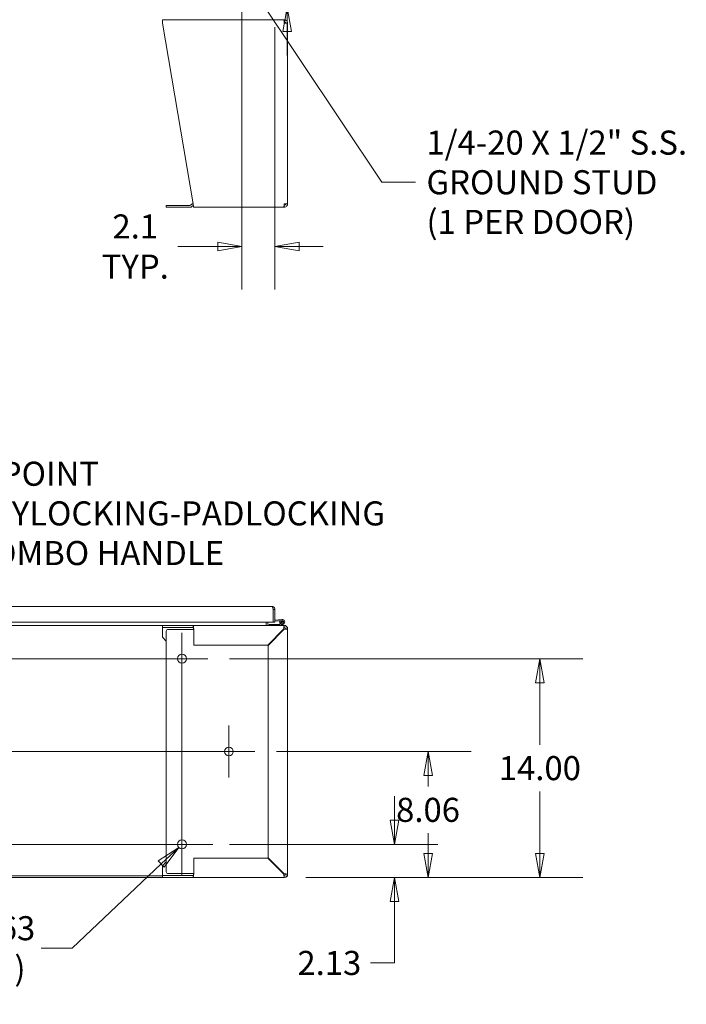
# Model space of a CAD drawing. Units: inches. Extents: x 16 to 364, y 7 to 225.
# Drawn here: x 125 to 168, y 42 to 105 of the extents above; entities that cross this region are included whole.
import ezdxf

# ---------------------------------------------------------------- set-up
doc = ezdxf.new("R2010")
doc.units = ezdxf.units.IN
doc.header["$LTSCALE"] = 22
doc.header["$MEASUREMENT"] = 0
doc.layers.get('0').update_dxf_attribs({"lineweight": 0})
for name, color, linetype, lineweight in [('Center Mark (ANSI)', 7, 'Continuous', 5), ('Centerline (ANSI)', 7, 'Continuous', 5), ('Dimension (ANSI)', 7, 'Continuous', 5), ('Symbol (ANSI)', 7, 'Continuous', 5), ('Visible (ANSI)', 7, 'Continuous', 5)]:
    doc.layers.add(name, color=color, linetype=linetype, lineweight=lineweight)
doc.styles.add('ROMANS', font='tahoma.ttf')
doc.dimstyles.new('Default (ANSI)', dxfattribs={"dimscale": 22, "dimtxt": 0.07, "dimasz": 0.07, "dimexe": 0.125, "dimexo": 0.0625, "dimgap": 0.031496, "dimtad": 0, "dimtih": 1, "dimtoh": 1, "dimrnd": 1e-08, "dimzin": 0, "dimdsep": 46, "dimtxsty": 'ROMANS', "dimblk": 'Filled-1', "dimcen": 0.09, "dimdle": 0.393701, "dimclrd": 256, "dimclre": 256, "dimclrt": 256, "dimadec": 0, "dimazin": 0, "dimtfac": 0.928571, "dimtofl": 0, "dimtmove": 0, "dimatfit": 3, "dimfxl": 1, "dimtolj": 1, "dimtzin": 0, "dimlwd": -1, "dimlwe": -1, "dimarcsym": 0})
doc.dimstyles.new('Default (ANSI)$7', dxfattribs={"dimscale": 22, "dimtxt": 0.07, "dimasz": 0.098425, "dimexe": 0.125, "dimexo": 0.0625, "dimgap": 0.031496, "dimtad": 0, "dimtih": 1, "dimtoh": 1, "dimrnd": 1e-08, "dimzin": 0, "dimdsep": 46, "dimtxsty": 'ROMANS', "dimblk": 'Filled-1', "dimcen": 0.09, "dimdle": 0.393701, "dimclrd": 256, "dimclre": 256, "dimclrt": 256, "dimadec": 0, "dimazin": 0, "dimtfac": 0.928571, "dimtofl": 0, "dimtmove": 0, "dimatfit": 3, "dimfxl": 1, "dimtolj": 1, "dimtzin": 0, "dimlwd": -1, "dimlwe": -1, "dimarcsym": 0})

# ---------------------------------------------------------------- blocks, each defined once
blk = doc.blocks.new('Filled-1')
at = {"color": 0}
for p, q in [((0, 0), (-1, 0.179)), ((-1, 0.179), (-1, -0.179)), ((-1, 0), (0, 0)), ((-1, -0.179), (0, 0))]:
    blk.add_line(p, q, dxfattribs=at)
at = {"color": 0, "flags": 128}
blk.add_lwpolyline([(-1, -0.179), (0, 0), (-1, 0.179), (-1, -0.179)], dxfattribs=at)
at = {"color": 0}
blk.add_solid([(-1, -0.179), (0, 0), (-1, 0.179), (-1, -0.179)], dxfattribs=at)
blk = doc.blocks.new('*D22')
at = {"layer": 'Defpoints', "color": 0, "transparency": 16777216}
for p in [(139.633, 107.704), (141.632, 105.6), (142.516, 105.6)]:
    blk.add_point(p, dxfattribs=at)
at = {"layer": 'Dimension (ANSI)', "transparency": 16777216}
for p, q in [((142.516, 109.244), (142.516, 113.057)), ((142.516, 113.057), (144.056, 113.057)), ((141.008, 107.704), (145.266, 107.704)), ((143.007, 105.6), (145.266, 105.6)), ((142.516, 104.06), (142.516, 102.52))]:
    blk.add_line(p, q, dxfattribs=at)
at = {"layer": 'Dimension (ANSI)', "transparency": 16777216, "xscale": 1.54000000655651, "yscale": 1.54000000655651, "zscale": 1.54000000655651}
for p, rotation in [((142.516, 107.704), 270), ((142.516, 105.6), 90)]:
    blk.add_blockref('Filled-1', p, dxfattribs=dict(at, rotation=rotation))
at = {"layer": 'Dimension (ANSI)', "transparency": 16777216, "insert": (146.783, 113.057), "char_height": 1.54, "attachment_point": 5, "style": 'ROMANS'}
blk.add_mtext('\\A1;\\fTahoma|b0|i0;\\H1.5400;2.1\\P\\fTahoma|b0|i0;\\H1.5400;TYP.', dxfattribs=at)
blk = doc.blocks.new('*D23')
at = {"layer": 'Defpoints', "color": 0, "transparency": 16777216}
for p in [(139.633, 107.704), (141.737, 105.705), (141.737, 90.311)]:
    blk.add_point(p, dxfattribs=at)
at = {"layer": 'Dimension (ANSI)', "transparency": 16777216}
for p, q in [((139.633, 106.329), (139.633, 87.561)), ((141.737, 104.33), (141.737, 87.561)), ((138.093, 90.311), (135.541, 90.311)), ((143.277, 90.311), (144.817, 90.311))]:
    blk.add_line(p, q, dxfattribs=at)
at = {"layer": 'Dimension (ANSI)', "transparency": 16777216, "xscale": 1.54000000655651, "yscale": 1.54000000655651, "zscale": 1.54000000655651}
blk.add_blockref('Filled-1', (139.633, 90.311), dxfattribs=at)
at = {"layer": 'Dimension (ANSI)', "transparency": 16777216, "xscale": 1.54000000655651, "yscale": 1.54000000655651, "zscale": 1.54000000655651, "rotation": 180}
blk.add_blockref('Filled-1', (141.737, 90.311), dxfattribs=at)
at = {"layer": 'Dimension (ANSI)', "transparency": 16777216, "insert": (132.814, 90.311), "char_height": 1.54, "attachment_point": 5, "style": 'ROMANS'}
blk.add_mtext('\\A1;\\fTahoma|b0|i0;\\H1.5400;2.1\\P\\fTahoma|b0|i0;\\H1.5400;TYP.', dxfattribs=at)
blk = doc.blocks.new('*D28')
at = {"layer": 'Defpoints', "color": 0, "transparency": 16777216}
for p in [(135.594, 51.88), (136.002, 52.267)]:
    blk.add_point(p, dxfattribs=at)
at = {"layer": 'Dimension (ANSI)', "transparency": 16777216}
for p, q in [((135.798, 50.094), (135.798, 54.054)), ((133.818, 52.074), (137.778, 52.074)), ((128.782, 45.425), (134.476, 50.821)), ((126.806, 45.425), (128.782, 45.425))]:
    blk.add_line(p, q, dxfattribs=at)
at = {"layer": 'Dimension (ANSI)', "transparency": 16777216, "xscale": 1.54000000655651, "yscale": 1.54000000655651, "zscale": 1.54000000655651, "rotation": 43.46366500812952}
blk.add_blockref('Filled-1', (135.594, 51.88), dxfattribs=at)
at = {"layer": 'Dimension (ANSI)', "transparency": 16777216, "insert": (122.747, 45.425), "char_height": 1.54, "attachment_point": 5, "style": 'ROMANS'}
blk.add_mtext('\\A1;∅0.563\\P(6 PL.)', dxfattribs=at)
blk = doc.blocks.new('*D29')
at = {"layer": 'Defpoints', "color": 0, "transparency": 16777216}
for p in [(137.454, 52.074), (149.388, 52.074), (142.329, 49.949)]:
    blk.add_point(p, dxfattribs=at)
at = {"layer": 'Dimension (ANSI)', "transparency": 16777216}
for p, q in [((149.388, 53.614), (149.388, 55.154)), ((138.829, 52.074), (152.138, 52.074)), ((143.704, 49.949), (152.138, 49.949)), ((149.388, 48.409), (149.388, 44.488)), ((149.388, 44.488), (147.848, 44.488))]:
    blk.add_line(p, q, dxfattribs=at)
at = {"layer": 'Dimension (ANSI)', "transparency": 16777216, "xscale": 1.54000000655651, "yscale": 1.54000000655651, "zscale": 1.54000000655651}
for p, rotation in [((149.388, 52.074), 270), ((149.388, 49.949), 90)]:
    blk.add_blockref('Filled-1', p, dxfattribs=dict(at, rotation=rotation))
at = {"layer": 'Dimension (ANSI)', "transparency": 16777216, "insert": (145.217, 44.488), "char_height": 1.54, "attachment_point": 5, "style": 'ROMANS'}
blk.add_mtext('\\A1;2.13', dxfattribs=at)
blk = doc.blocks.new('*D30')
at = {"layer": 'Defpoints', "color": 0, "transparency": 16777216}
for p in [(140.454, 58.011), (151.523, 58.011), (142.329, 49.949)]:
    blk.add_point(p, dxfattribs=at)
at = {"layer": 'Dimension (ANSI)', "transparency": 16777216}
for p, q in [((141.829, 58.011), (154.273, 58.011)), ((151.523, 56.471), (151.523, 55.779)), ((151.523, 51.489), (151.523, 52.782)), ((143.704, 49.949), (154.273, 49.949))]:
    blk.add_line(p, q, dxfattribs=at)
at = {"layer": 'Dimension (ANSI)', "transparency": 16777216, "xscale": 1.54000000655651, "yscale": 1.54000000655651, "zscale": 1.54000000655651}
for p, rotation in [((151.523, 58.011), 90), ((151.523, 49.949), 270)]:
    blk.add_blockref('Filled-1', p, dxfattribs=dict(at, rotation=rotation))
at = {"layer": 'Dimension (ANSI)', "transparency": 16777216, "insert": (151.523, 54.28), "char_height": 1.54, "attachment_point": 5, "style": 'ROMANS'}
blk.add_mtext('\\A1;8.06', dxfattribs=at)
blk = doc.blocks.new('*D31')
at = {"layer": 'Defpoints', "color": 0, "transparency": 16777216}
for p in [(137.454, 63.949), (158.668, 63.949), (142.329, 49.949)]:
    blk.add_point(p, dxfattribs=at)
at = {"layer": 'Dimension (ANSI)', "transparency": 16777216}
for p, q in [((138.829, 63.949), (161.418, 63.949)), ((158.668, 62.409), (158.668, 58.443)), ((158.668, 51.489), (158.668, 55.454)), ((143.704, 49.949), (161.418, 49.949))]:
    blk.add_line(p, q, dxfattribs=at)
at = {"layer": 'Dimension (ANSI)', "transparency": 16777216, "xscale": 1.54000000655651, "yscale": 1.54000000655651, "zscale": 1.54000000655651}
for p, rotation in [((158.668, 63.949), 90), ((158.668, 49.949), 270)]:
    blk.add_blockref('Filled-1', p, dxfattribs=dict(at, rotation=rotation))
at = {"layer": 'Dimension (ANSI)', "transparency": 16777216, "insert": (158.668, 56.949), "char_height": 1.54, "attachment_point": 5, "style": 'ROMANS'}
blk.add_mtext('\\A1;14.00', dxfattribs=at)

msp = doc.modelspace()

# ---------------------------------------------------------------- linework, layer by layer
at = {"layer": 'Center Mark (ANSI)', "linetype": 'Continuous'}
for p, q in [((135.7976, 62.2925), (135.7976, 65.605)), ((138.7976, 56.355), (138.7976, 59.6675)), ((135.7976, 53.73), (135.7976, 50.4175))]:
    msp.add_line(p, q, dxfattribs=at)
at = {"layer": 'Centerline (ANSI)', "linetype": 'Continuous'}
for p, q in [((135.7976, 65.605), (135.7976, 50.4175)), ((137.4539, 63.9488), (87.5164, 63.9488)), ((140.4539, 58.0113), (84.5164, 58.0113)), ((87.5164, 52.0738), (137.4539, 52.0738))]:
    msp.add_line(p, q, dxfattribs=at)
at = {"layer": 'Visible (ANSI)'}
for p, q in [((134.5476, 104.8187), (134.5476, 104.6)), ((134.5476, 104.8187), (142.3068, 104.8187)), ((134.5476, 104.6), (136.5105, 93.0375)), ((142.3289, 104.6937), (142.3227, 104.6937)), ((142.3289, 104.8187), (142.3251, 104.8187)), ((142.3289, 104.6937), (142.3289, 104.8187)), ((142.3289, 104.6), (142.5476, 104.6)), ((142.5476, 104.6), (142.5476, 93.0375)), ((134.7976, 92.9438), (134.9226, 92.9438)), ((134.7976, 92.9438), (134.7976, 92.8188)), ((134.9226, 92.8188), (134.7976, 92.8188)), ((136.2975, 92.9438), (134.9226, 92.9438)), ((134.9226, 92.8188), (136.2975, 92.8188)), ((136.3638, 92.9713), (136.3972, 93.0046)), ((136.4856, 92.9162), (136.4522, 92.8829)), ((142.3068, 92.8187), (136.5476, 92.8187)), ((142.3068, 92.8187), (142.3289, 92.8187)), ((142.3289, 92.9437), (142.3227, 92.9437)), ((142.5476, 93.0375), (142.3289, 93.0375)), ((142.3289, 92.9437), (142.3289, 92.8187)), ((112.4241, 67.2923), (141.5389, 67.2923)), ((141.6319, 67.0946), (141.6319, 66.2923)), ((141.6319, 66.9562), (141.6326, 66.9563)), ((141.6326, 66.2923), (141.6326, 67.0946)), ((141.6326, 67.0946), (141.7366, 67.0946)), ((141.7366, 67.0946), (141.7366, 66.2923)), ((141.6319, 66.2923), (112.4241, 66.2923)), ((141.1726, 66.2923), (141.1726, 66.1675)), ((141.1726, 66.1675), (141.1726, 66.0738)), ((141.2766, 66.2923), (141.2766, 66.1675)), ((141.6204, 66.1428), (141.3704, 66.1428)), ((141.3704, 66.1428), (141.3704, 66.0738)), ((141.6204, 66.0738), (141.6204, 66.1428)), ((142.0204, 66.1428), (141.6204, 66.1428)), ((141.6319, 66.3439), (141.6326, 66.3439)), ((141.7366, 66.2923), (141.6326, 66.2923)), ((141.7366, 66.4223), (142.1862, 66.4616)), ((141.7366, 66.353), (142.1922, 66.3929)), ((142.0204, 66.1428), (142.0266, 66.1428)), ((142.0204, 66.1367), (142.0204, 66.1428)), ((142.0403, 66.074), (142.0204, 66.1367)), ((142.0314, 66.1435), (142.1043, 66.1681)), ((142.2524, 66.1453), (142.0427, 66.0745)), ((142.1155, 66.3394), (142.0531, 66.3687)), ((90.4226, 66.0738), (134.5476, 66.0738)), ((134.5476, 66.0738), (136.5105, 66.0738)), ((134.5476, 65.9488), (134.5476, 66.0738)), ((136.5105, 65.9488), (134.5476, 65.9488)), ((134.5476, 65.855), (134.5476, 65.9488)), ((134.5476, 65.3238), (134.5476, 65.855)), ((134.7976, 50.3238), (134.7976, 65.6988)), ((134.9226, 65.8238), (136.2975, 65.8238)), ((136.4522, 65.8238), (136.2975, 65.8238)), ((136.4856, 65.8238), (136.4522, 65.8238)), ((136.4856, 65.8238), (136.5476, 65.8238)), ((136.5105, 66.0738), (142.3289, 66.0738)), ((136.5105, 65.9943), (136.5105, 66.0738)), ((136.5105, 65.9488), (136.5105, 65.9943)), ((136.5476, 64.8238), (136.5476, 65.855)), ((142.3068, 65.855), (141.2755, 64.8238)), ((141.2976, 64.8017), (142.3289, 65.8329)), ((142.2977, 65.8238), (142.2755, 65.8238)), ((142.3289, 66.0738), (142.4436, 66.0738)), ((142.3289, 66.0738), (142.3289, 65.9488)), ((142.4226, 65.855), (142.5476, 65.855)), ((142.4436, 66.0412), (142.4436, 66.0738)), ((142.5151, 65.9698), (142.5476, 65.9698)), ((142.5476, 65.855), (142.5476, 65.9698)), ((142.5476, 65.855), (142.5476, 50.1675)), ((134.7976, 65.0738), (134.5476, 65.3238)), ((141.2755, 64.8238), (136.5476, 64.8238)), ((141.2976, 51.2209), (141.2976, 64.8017)), ((136.5476, 50.1675), (136.5476, 51.1988)), ((136.5476, 51.1988), (141.2755, 51.1988)), ((141.2755, 51.1988), (142.3068, 50.1675)), ((142.3289, 50.1896), (141.2976, 51.2209)), ((134.5476, 50.6988), (134.7976, 50.9488)), ((134.5476, 50.6988), (134.5476, 50.1675)), ((134.5476, 50.0528), (90.4226, 50.0528)), ((90.4226, 49.9488), (134.5476, 49.9488)), ((134.5476, 50.1675), (134.5476, 50.0738)), ((134.5476, 50.0738), (136.5105, 50.0738)), ((134.5476, 49.9488), (134.5476, 50.0738)), ((136.5105, 49.9488), (134.5476, 49.9488)), ((136.2975, 50.1988), (134.9226, 50.1988)), ((136.4522, 50.1988), (136.2975, 50.1988)), ((136.4522, 50.1988), (136.4856, 50.1988)), ((136.4856, 50.1988), (136.5476, 50.1988)), ((136.5105, 50.0282), (136.5105, 50.0738)), ((136.5105, 49.9488), (136.5105, 50.0282)), ((142.3289, 49.9488), (136.5105, 49.9488)), ((142.2755, 50.1988), (142.2977, 50.1988)), ((142.3289, 50.0738), (142.3289, 49.9488)), ((142.3289, 49.9488), (142.3499, 49.9488)), ((142.5476, 50.1675), (142.4226, 50.1675)), ((142.5476, 50.1465), (142.5476, 50.1675))]:
    msp.add_line(p, q, dxfattribs=at)
for centre, radius in [((142.2004, 66.2995), 0.0338), ((135.7976, 63.9488), 0.2812), ((138.7976, 58.0113), 0.2812), ((135.7976, 52.0738), 0.2812)]:
    msp.add_circle(centre, radius, dxfattribs=at)
for centre, radius, start, end in [((136.2975, 93.0376), 0.0937, 270, 315), ((136.2975, 93.0376), 0.2188, 270, 315), ((136.5518, 92.85), 0.2187, 102.091629, 135), ((136.5518, 92.85), 0.0937, 108.834969, 135), ((141.3704, 66.1675), 0.1977, 180, 208.29969), ((141.3704, 66.1675), 0.0938, 180, 270), ((142.0266, 66.1578), 0.015, 270, 288.644879), ((142.2004, 66.2995), 0.1627, 154.847441, 95), ((142.2004, 66.2995), 0.1627, 149.827723, 154.847441), ((142.2004, 66.2995), 0.0937, 154.847441, 95), ((142.2004, 66.2995), 0.0938, 95, 154.847441), ((134.9226, 65.6988), 0.125, 90, 180), ((142.0379, 66.0888), 0.015, 270, 279.210386), ((142.0379, 66.0888), 0.015, 279.210386, 288.644879), ((142.2977, 65.6988), 0.125, 80.637599, 90), ((142.3289, 65.855), 0.2187, 0, 90), ((142.3289, 65.855), 0.0938, 0, 90), ((134.9226, 50.3238), 0.125, 180, 270), ((142.2977, 50.3238), 0.125, 270, 279.362401), ((142.3289, 50.1675), 0.0938, 270, 0), ((142.3289, 50.1675), 0.2188, 270, 0), ((142.3499, 50.1465), 0.1978, 270, 0)]:
    msp.add_arc(centre, radius, start, end, dxfattribs=at)
for points, knots in [([(142.3068, 104.8187), (142.3111, 104.8187), (142.3153, 104.7864), (142.3196, 104.7339), (142.3227, 104.6959), (142.3258, 104.648), (142.3289, 104.6)], [0, 0, 0, 0, 0.9120227, 0.9120227, 0.9120227, 1.5707963, 1.5707963, 1.5707963, 1.5707963]), ([(142.5476, 104.6), (142.5476, 104.6665), (142.5154, 104.7322), (142.4628, 104.7729), (142.4248, 104.8023), (142.3769, 104.8187), (142.3289, 104.8187)], [0, 0, 0, 0, 0.9120227, 0.9120227, 0.9120227, 1.5707963, 1.5707963, 1.5707963, 1.5707963]), ([(142.4226, 104.6), (142.4226, 104.6352), (142.4009, 104.6695), (142.3691, 104.6846), (142.3566, 104.6906), (142.3428, 104.6937), (142.3289, 104.6937)], [0, 0, 0, 0, 1.1271971, 1.1271971, 1.1271971, 1.5707963, 1.5707963, 1.5707963, 1.5707963]), ([(136.5476, 92.8187), (136.5405, 92.8187), (136.5333, 92.851), (136.5261, 92.9035), (136.5209, 92.9415), (136.5157, 92.9894), (136.5105, 93.0375)], [0, 0, 0, 0, 0.9120227, 0.9120227, 0.9120227, 1.5707963, 1.5707963, 1.5707963, 1.5707963]), ([(142.3289, 93.0375), (142.3246, 92.971), (142.3203, 92.9052), (142.3161, 92.8645), (142.313, 92.8351), (142.3099, 92.8187), (142.3068, 92.8187)], [0, 0, 0, 0, 0.9120227, 0.9120227, 0.9120227, 1.5707963, 1.5707963, 1.5707963, 1.5707963]), ([(142.3289, 92.8187), (142.3954, 92.8187), (142.4612, 92.851), (142.5019, 92.9035), (142.5313, 92.9415), (142.5476, 92.9894), (142.5476, 93.0375)], [0, 0, 0, 0, 0.9120227, 0.9120227, 0.9120227, 1.5707963, 1.5707963, 1.5707963, 1.5707963]), ([(142.4226, 93.0375), (142.4226, 93.0022), (142.4009, 92.9679), (142.3691, 92.9528), (142.3566, 92.9468), (142.3428, 92.9437), (142.3289, 92.9437)], [0, 0, 0, 0, 1.1271971, 1.1271971, 1.1271971, 1.5707963, 1.5707963, 1.5707963, 1.5707963]), ([(141.6319, 67.0946), (141.6141, 67.154), (141.5963, 67.2129), (141.5785, 67.2497), (141.5653, 67.2771), (141.5521, 67.2923), (141.5389, 67.2923)], [-1, -1, -1, -1, -0.42561053, -0.42561053, -0.42561053, 0, 0, 0, 0]), ([(141.7291, 67.1485), (141.7179, 67.1882), (141.6938, 67.2242), (141.6614, 67.2497), (141.6269, 67.2771), (141.5829, 67.2923), (141.5389, 67.2923)], [-0.82412536, -0.82412536, -0.82412536, -0.82412536, -0.42561053, -0.42561053, -0.42561053, 0, 0, 0, 0]), ([(141.6155, 67.1484), (141.6179, 67.1452), (141.62, 67.1417), (141.6219, 67.1381), (141.6289, 67.1248), (141.6326, 67.1097), (141.6326, 67.0946)], [0.60973403, 0.60973403, 0.60973403, 0.60973403, 0.69221782, 0.69221782, 0.69221782, 1, 1, 1, 1]), ([(136.5476, 65.855), (136.5405, 65.9215), (136.5333, 65.9873), (136.5261, 66.028), (136.5209, 66.0574), (136.5157, 66.0738), (136.5105, 66.0738)], [0, 0, 0, 0, 0.9120227, 0.9120227, 0.9120227, 1.5707963, 1.5707963, 1.5707963, 1.5707963]), ([(136.5105, 65.9488), (136.5194, 65.9488), (136.5283, 65.9271), (136.5372, 65.8952), (136.5406, 65.8827), (136.5441, 65.8689), (136.5476, 65.855)], [0, 0, 0, 0, 1.1271971, 1.1271971, 1.1271971, 1.5707963, 1.5707963, 1.5707963, 1.5707963]), ([(142.3289, 66.0738), (142.3246, 66.0738), (142.3203, 66.0415), (142.3161, 65.9889), (142.313, 65.9509), (142.3099, 65.903), (142.3068, 65.855)], [0, 0, 0, 0, 0.9120227, 0.9120227, 0.9120227, 1.5707963, 1.5707963, 1.5707963, 1.5707963]), ([(142.3289, 65.9488), (142.3236, 65.9488), (142.3183, 65.9271), (142.313, 65.8952), (142.311, 65.8827), (142.3089, 65.8689), (142.3068, 65.855)], [0, 0, 0, 0, 1.1271971, 1.1271971, 1.1271971, 1.5707963, 1.5707963, 1.5707963, 1.5707963]), ([(142.3289, 65.8329), (142.3954, 65.8372), (142.4612, 65.8415), (142.5019, 65.8457), (142.5313, 65.8488), (142.5476, 65.8519), (142.5476, 65.855)], [0, 0, 0, 0, 0.9120227, 0.9120227, 0.9120227, 1.5707963, 1.5707963, 1.5707963, 1.5707963]), ([(142.4226, 65.855), (142.4226, 65.8497), (142.4009, 65.8444), (142.3691, 65.8392), (142.3566, 65.8371), (142.3428, 65.835), (142.3289, 65.8329)], [0, 0, 0, 0, 1.1271971, 1.1271971, 1.1271971, 1.5707963, 1.5707963, 1.5707963, 1.5707963]), ([(136.5105, 49.9488), (136.5177, 49.9488), (136.5249, 49.981), (136.5321, 50.0336), (136.5373, 50.0716), (136.5424, 50.1195), (136.5476, 50.1675)], [0, 0, 0, 0, 0.9120227, 0.9120227, 0.9120227, 1.5707963, 1.5707963, 1.5707963, 1.5707963]), ([(136.5105, 50.0738), (136.5194, 50.0738), (136.5283, 50.0955), (136.5372, 50.1273), (136.5406, 50.1398), (136.5441, 50.1536), (136.5476, 50.1675)], [0, 0, 0, 0, 1.1271971, 1.1271971, 1.1271971, 1.5707963, 1.5707963, 1.5707963, 1.5707963]), ([(142.3068, 50.1675), (142.3111, 50.101), (142.3153, 50.0352), (142.3196, 49.9945), (142.3227, 49.9651), (142.3258, 49.9488), (142.3289, 49.9488)], [0, 0, 0, 0, 0.9120227, 0.9120227, 0.9120227, 1.5707963, 1.5707963, 1.5707963, 1.5707963]), ([(142.3289, 50.0738), (142.3236, 50.0738), (142.3183, 50.0955), (142.313, 50.1273), (142.311, 50.1398), (142.3089, 50.1536), (142.3068, 50.1675)], [0, 0, 0, 0, 1.1271971, 1.1271971, 1.1271971, 1.5707963, 1.5707963, 1.5707963, 1.5707963]), ([(142.5476, 50.1675), (142.5476, 50.1718), (142.5154, 50.1761), (142.4628, 50.1803), (142.4248, 50.1834), (142.3769, 50.1865), (142.3289, 50.1896)], [0, 0, 0, 0, 0.9120227, 0.9120227, 0.9120227, 1.5707963, 1.5707963, 1.5707963, 1.5707963]), ([(142.4226, 50.1675), (142.4226, 50.1728), (142.4009, 50.1781), (142.3691, 50.1834), (142.3566, 50.1854), (142.3428, 50.1875), (142.3289, 50.1896)], [0, 0, 0, 0, 1.1271971, 1.1271971, 1.1271971, 1.5707963, 1.5707963, 1.5707963, 1.5707963])]:
    msp.add_open_spline(points, degree=3, knots=knots, dxfattribs=at)
msp.add_open_spline([(141.7366, 67.0946), (141.7366, 67.1128), (141.7341, 67.131), (141.7291, 67.1485)], degree=3, dxfattribs=at)

# ---------------------------------------------------------------- texts
at = {"layer": 'Symbol (ANSI)', "char_height": 1.54, "attachment_point": 4, "line_spacing_factor": 0.987884, "style": 'ROMANS'}
for s, insert, width in [('\\fTahoma|b0|i0;1/4-20 X 1/2" S.S.\\P\\fTahoma|b0|i0;GROUND STUD\\P\\fTahoma|b0|i0;(1 PER DOOR)', (151.4223, 94.4219), 17.027358), ('\\fTahoma|b0|i0;3-POINT KEYLOCKING-PADLOCKING\\P\\fTahoma|b0|i0;COMBO HANDLE', (122.3236, 73.2413), 34.365462)]:
    msp.add_mtext(s, dxfattribs=dict(at, insert=insert, width=width))

# ---------------------------------------------------------------- dimensions: what is measured, and where the dimension line sits
at = {"layer": 'Dimension (ANSI)'}
for base, p2, angle, override, picture, middle in [((142.5159, 105.6005), (141.6319, 105.6005), 90, {"dimgap": 0.031496, "dimdec": 1, "dimtol": 0, "dimlim": 0, "dimtp": 0, "dimtm": 0, "dimtdec": 2, "dimatfit": 1}, '*D22', (146.7831, 113.0566)), ((141.7366, 90.3114), (141.7366, 105.7052), 180, {"dimgap": 0.031496, "dimtih": 0, "dimtoh": 0, "dimdec": 1, "dimtol": 0, "dimlim": 0, "dimtp": 0, "dimtm": 0, "dimtdec": 2, "dimatfit": 1}, '*D23', (132.8138, 90.3114))]:
    dim = msp.add_linear_dim(base=base, p1=(139.6326, 107.7045), p2=p2, angle=angle, text='\\fTahoma|b0|i0;\\H1.5400;<>\\P\\fTahoma|b0|i0;\\H1.5400;TYP.', dimstyle='Default (ANSI)', override=override, dxfattribs=at)
    dim.commit()
    dim.dimension.update_dxf_attribs({"geometry": picture, "text_midpoint": middle, "dimtype": 160})
for base, p1, p2, picture, middle in [((158.6678, 63.9488), (142.3289, 49.9488), (137.4539, 63.9488), '*D31', (158.6678, 56.9488)), ((151.5235, 58.0113), (142.3289, 49.9488), (140.4539, 58.0113), '*D30', (151.5235, 54.2805)), ((149.3884149889, 52.0737583189), (142.3288883068, 49.9487583189), (137.4538883068, 52.0737583189), '*D29', (145.2167977727, 44.4879987325))]:
    dim = msp.add_linear_dim(base=base, p1=p1, p2=p2, angle=90, dimstyle='Default (ANSI)', override={"dimgap": 0.031496, "dimdec": 2, "dimtol": 0, "dimlim": 0, "dimtp": 0, "dimtm": 0, "dimtdec": 2, "dimatfit": 1}, dxfattribs=at)
    dim.commit()
    dim.dimension.update_dxf_attribs({"geometry": picture, "text_midpoint": middle, "dimtype": 160})
dim = msp.add_diameter_dim_2p(p1=(136.0018, 52.2672), p2=(135.5935, 51.8803), text='<>\\P(6 PL.)', dimstyle='Default (ANSI)', override={"dimgap": 0.031496, "dimdec": 3, "dimlfac": 1, "dimtol": 0, "dimlim": 0, "dimtp": 0, "dimtm": 0, "dimtdec": 2}, dxfattribs=at)
dim.commit()
dim.dimension.update_dxf_attribs({"geometry": '*D28', "text_midpoint": (122.7467, 45.425), "dimtype": 163})

# ---------------------------------------------------------------- leaders
at = {"layer": 'Symbol (ANSI)', "annotation_type": 0, "has_hookline": 1, "hookline_direction": 0}
for points, text_width in [([(139.7742, 107.6131), (148.564, 94.4219), (150.7293, 94.4219)], 16.6039), ([(115.4822, 69.1843), (119.4653, 73.2413), (121.6307, 73.2413)], 34.1665)]:
    msp.add_leader(points, dimstyle='Default (ANSI)$7', override={"dimtad": 0}, dxfattribs=dict(at, text_width=text_width))

doc.saveas('drawing.dxf')
